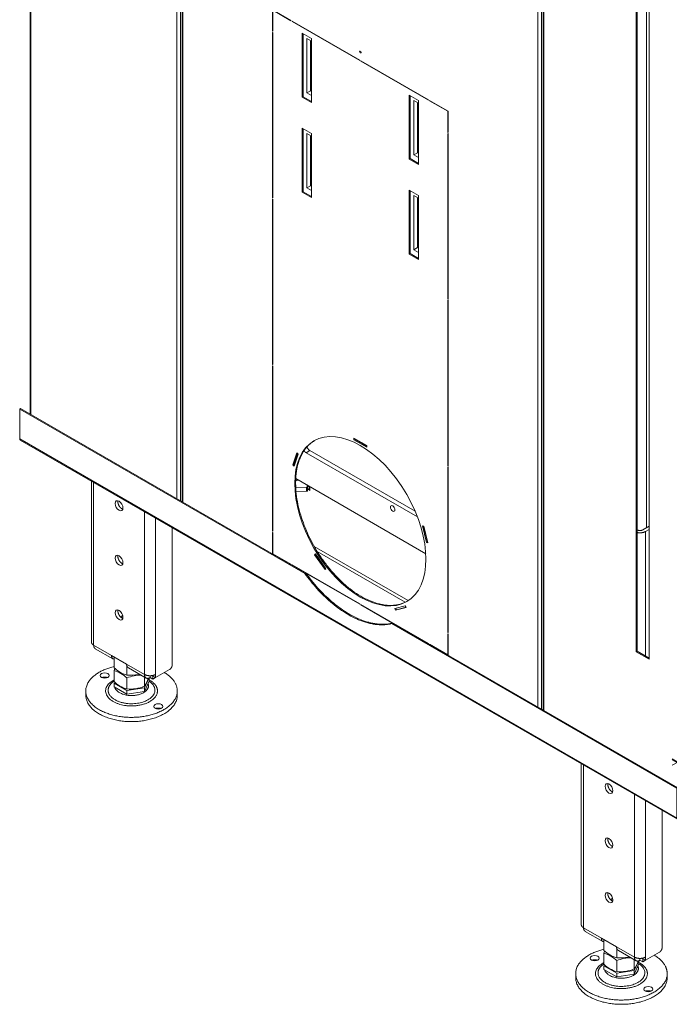
# Model space of a CAD drawing. Units: millimetres. Extents: x -1288 to 4352, y -826 to 3320.
# Drawn here: x 3065 to 3561, y 313 to 1067 of the extents above; entities that cross this region are included whole.
import ezdxf

# ---------------------------------------------------------------- set-up
doc = ezdxf.new("R2010")
doc.units = ezdxf.units.MM
doc.layers.add('Default', color=7, linetype='Continuous')

# ---------------------------------------------------------------- blocks, each defined once
blk = doc.blocks.new('SE471')
at = {"layer": 'Default', "color": 7, "linetype": 'Continuous', "lineweight": 13}
for p, q in [((6166.19, 763.11), (6154.88, 756.57)), ((6166.78, 763.92), (6166.78, 766.1)), ((6053.05, 697.79), (6052.35, 697.38)), ((6053.64, 698.6), (6053.64, 700.78)), ((5827.36, 568.15), (5827.36, 570.14)), ((5237.36, 560.45), (5237.23, 559.61)), ((5239.61, 560.77), (5238.18, 560.84)), ((5237.44, 555.27), (5245.61, 555.69)), ((5237.56, 552.01), (5245.61, 552.43)), ((5246.29, 556.16), (5246.16, 556.99)), ((5246.29, 555.74), (5247.31, 556.33)), ((5246.29, 552.86), (5246.29, 556.12)), ((5247.55, 556.19), (5247.55, 555.14))]:
    blk.add_line(p, q, dxfattribs=at)
at = {"layer": 'Default', "color": 7, "linetype": 'Continuous', "lineweight": 15}
for p, q in [((6166.19, 765.76), (6166.19, 763.11)), ((6154.88, 759.23), (6154.88, 756.57)), ((6053.05, 700.44), (6053.05, 697.79)), ((5928.6, 628.59), (5928.6, 626.6)), ((5826.78, 569.8), (5826.78, 567.81)), ((5237.44, 553.38), (5237.44, 555.27)), ((5245.61, 552.43), (5245.61, 555.69))]:
    blk.add_line(p, q, dxfattribs=at)
at = {"layer": 'Default', "color": 7, "linetype": 'Continuous', "lineweight": 13}
for points, weights in [([(6166.19, 763.11), (6166.78, 763.44), (6166.78, 763.92)], [1, 0.923879532512, 1]), ([(6153.99, 756.28), (6154.5, 756.36), (6154.88, 756.57)], [1, 0.966771562306, 1]), ([(6053.05, 697.79), (6053.64, 698.12), (6053.64, 698.6)], [1, 0.923879532512, 1]), ([(5238.18, 560.84), (5237.43, 560.88), (5237.36, 560.45)], [1, 0.707990007923, 1]), ([(5237.32, 555.27), (5237.38, 555.27), (5237.44, 555.27)], [1, 0.996723497678, 1]), ([(5245.61, 555.69), (5246.35, 555.73), (5246.29, 556.16)], [1, 0.707990007922, 1]), ([(5245.61, 552.43), (5246.29, 552.46), (5246.29, 552.86)], [1, 0.738053393702, 1]), ([(5247.55, 555.14), (5247.55, 554.76), (5248.2, 554.71)], [1, 0.753231857169, 1])]:
    blk.add_rational_spline(points, weights, degree=2, dxfattribs=at)
blk = doc.blocks.new('SE481')
at = {"layer": 'Default', "color": 7, "linetype": 'Continuous', "lineweight": 13}
for p, q in [((5245.71, 857.31), (5245.71, 898.95)), ((5245.71, 898.95), (5249.25, 896.91)), ((5248.54, 858.94), (5248.54, 897.32)), ((5248.54, 858.94), (5245.71, 857.31)), ((5249.25, 855.27), (5245.71, 857.31)), ((5249.25, 858.53), (5248.54, 858.94)), ((5327.74, 809.95), (5327.74, 851.59)), ((5327.74, 851.59), (5331.27, 849.55)), ((5330.57, 811.59), (5330.57, 849.96)), ((5249.25, 824.24), (5245.71, 826.28)), ((5245.71, 826.28), (5245.71, 784.64)), ((5248.54, 824.65), (5248.54, 786.27)), ((5330.57, 811.59), (5327.74, 809.95)), ((5331.27, 807.91), (5327.74, 809.95)), ((5331.27, 811.18), (5330.57, 811.59)), ((5248.54, 786.27), (5245.71, 784.64)), ((5245.71, 784.64), (5249.25, 782.6)), ((5248.54, 786.27), (5249.25, 786.68)), ((5248.54, 786.27), (5249.25, 785.87)), ((5331.27, 776.88), (5327.74, 778.93)), ((5327.74, 778.93), (5327.74, 737.28)), ((5330.57, 777.29), (5330.57, 738.92)), ((5330.57, 738.92), (5327.74, 737.28)), ((5330.57, 738.92), (5331.27, 738.51)), ((5327.74, 737.28), (5331.27, 735.24))]:
    blk.add_line(p, q, dxfattribs=at)
blk = doc.blocks.new('SE483')
at = {"layer": 'Default', "color": 7, "linetype": 'Continuous', "lineweight": 15}
for p, q in [((5505.58, 524.52), (5505.58, 1021.22)), ((5251.44, 510.26), (5323.39, 468.72))]:
    blk.add_line(p, q, dxfattribs=at)
at = {"layer": 'Default', "color": 7, "linetype": 'Continuous', "lineweight": 13}
for p, q in [((5239, 560.8), (5239, 561.13)), ((5248.08, 554.73), (5246.78, 553.98)), ((5248.2, 553.16), (5246.78, 553.98)), ((5248.2, 555.81), (5248.2, 553.16)), ((5253.72, 506.41), (5321.15, 467.47))]:
    blk.add_line(p, q, dxfattribs=at)
for points, weights in [([(5246.29, 553.95), (5246.54, 553.95), (5246.78, 553.98)], [1, 0.998984011149, 1]), ([(5246.98, 556.14), (5247.26, 556), (5247.55, 555.9)], [1, 0.998909626921, 1])]:
    blk.add_rational_spline(points, weights, degree=2, dxfattribs=at)
for points, weights in [([(5101.39, 545.13), (5100.94, 543.45), (5102.17, 541.32), (5103.4, 539.2), (5105.07, 538.75)], [1, 0.865775432345, 1, 0.865775432344, 1]), ([(5476.16, 328.76), (5475.71, 327.08), (5476.93, 324.95), (5478.16, 322.82), (5479.84, 322.38)], [1, 0.865775430591, 1, 0.865775430591, 1])]:
    blk.add_rational_spline(points, weights, degree=2, knots=[0, 0, 0, 0.5, 0.5, 1, 1, 1], dxfattribs=at)
blk = doc.blocks.new('SE484')
at = {"layer": 'Default', "color": 7, "linetype": 'Continuous', "lineweight": 15}
blk.add_line((5248.19, 583.58), (5245.36, 581.95), dxfattribs=at)
at = {"layer": 'Default', "color": 7, "linetype": 'Continuous', "lineweight": 13}
for p, q in [((5330.41, 532.84), (5245.36, 581.95)), ((5328.68, 537.11), (5248.19, 583.58)), ((5237.31, 562.1), (5336.81, 504.65))]:
    blk.add_line(p, q, dxfattribs=at)
blk.add_ellipse((5311.48, 539.28), major_axis=(-1.23, 2.13), ratio=0.57735, dxfattribs=at)
for points, weights in [([(5243.67, 583.57), (5244.42, 582.49), (5245.36, 581.95)], [1, 0.949145454134, 1]), ([(5245.84, 586.38), (5246.68, 584.45), (5248.19, 583.58)], [1, 0.882704098223, 1]), ([(5238.06, 579.78), (5238.35, 579.49), (5238.66, 579.31)], [1, 0.984311491066, 1])]:
    blk.add_rational_spline(points, weights, degree=2, dxfattribs=at)
blk = doc.blocks.new('SE512')
at = {"layer": 'Default', "color": 7, "linetype": 'Continuous', "lineweight": 15}
for p, q in [((5589.01, 406.4), (6246.62, 786.07)), ((6248.04, 783.62), (5590.43, 403.95)), ((6306.02, 750.96), (6298.83, 755.11)), ((6298.83, 753.48), (6305.31, 749.74)), ((5577.7, 328.83), (6262.18, 724.02)), ((5528.91, 302.3), (5026.16, 592.56)), ((5530.32, 302.3), (5529.62, 302.7))]:
    blk.add_line(p, q, dxfattribs=at)
at = {"layer": 'Default', "color": 7, "linetype": 'Continuous', "lineweight": 13}
for p, q in [((6243.09, 788.11), (6193.59, 759.53)), ((6246.62, 786.07), (6243.09, 788.11)), ((6257.94, 790.15), (6247.91, 784.36)), ((6257.94, 789.34), (6248.04, 783.62)), ((6306.73, 774.23), (6298.83, 778.79)), ((6306.02, 773.82), (6298.83, 777.97)), ((6306.02, 773.82), (6306.73, 774.23)), ((6306.02, 750.96), (6306.02, 773.82)), ((6306.73, 751.37), (6306.73, 774.23)), ((6193.59, 759.53), (6191.47, 760.76)), ((6305.31, 748.92), (6298.24, 744.84)), ((6305.31, 749.74), (6298.83, 745.99)), ((5542.28, 307.71), (6295.35, 742.49)), ((5026.86, 615.83), (5026.16, 615.42)), ((5026.16, 615.42), (5026.16, 592.56)), ((5244.33, 489.46), (5026.16, 615.42)), ((5245.04, 489.87), (5026.86, 615.83)), ((5026.57, 591.64), (5529.32, 301.38)), ((5244.33, 489.46), (5245.04, 489.87)), ((5310.74, 451.12), (5311.44, 451.53)), ((5528.91, 325.16), (5310.74, 451.12)), ((5529.62, 325.57), (5311.44, 451.53)), ((5632.86, 438.24), (5634.98, 437.02)), ((5632.86, 438.24), (5632.86, 437.43)), ((5632.86, 437.43), (5634.27, 436.61)), ((5634.98, 437.02), (5585.48, 408.44)), ((5585.48, 408.44), (5585.48, 407.62)), ((5585.48, 408.44), (5589.01, 406.4)), ((5585.48, 407.62), (5589.01, 405.58)), ((5589.72, 404.36), (5581.24, 399.46)), ((5590.43, 403.95), (5581.24, 398.64)), ((5589.72, 404.36), (5590.43, 403.95)), ((5529.62, 345.16), (5525.37, 347.61)), ((5525.37, 346.79), (5528.91, 344.75)), ((5525.37, 342.71), (5529.62, 345.16)), ((5529.62, 325.57), (5528.91, 325.16)), ((5528.91, 325.16), (5528.91, 302.3)), ((5529.62, 325.57), (5529.62, 302.7)), ((5541.28, 307.81), (5530.32, 301.48)), ((5539.71, 307.71), (5530.32, 302.3)), ((5541.28, 307.85), (5541.28, 307.81))]:
    blk.add_line(p, q, dxfattribs=at)
for centre in [(6217.99, 736.06), (5620.48, 391.09)]:
    blk.add_ellipse(centre, major_axis=(1.55, 2.68), ratio=0.57735, dxfattribs=at)
for points, weights in [([(6248.04, 783.62), (6248.04, 785.25), (6246.62, 786.07)], [1, 0.707106781186, 1]), ([(6288.27, 769.21), (6289.9, 770.06), (6289.83, 771.9)], [1, 0.673435035139, 1]), ([(6263.53, 754.92), (6265.15, 755.78), (6265.08, 757.61)], [1, 0.673435029717, 1]), ([(6305.31, 748.92), (6306.73, 749.74), (6306.73, 751.37)], [1, 0.707106781186, 1]), ([(6305.31, 749.74), (6306.02, 750.14), (6306.02, 750.96)], [1, 0.707106781186, 1]), ([(6295.35, 742.49), (6295.77, 742.73), (6295.77, 743.41)], [1, 0.923879532509, 1]), ([(5026.16, 592.56), (5026.16, 591.88), (5026.57, 591.64)], [1, 0.92387953251, 1]), ([(5244.33, 489.46), (5277.53, 443.01), (5310.74, 451.12)], [1, 0.814814814815, 1]), ([(5245.04, 489.87), (5278.24, 443.42), (5311.44, 451.53)], [1, 0.814814814815, 1]), ([(5590.43, 403.95), (5590.43, 405.58), (5589.01, 406.4)], [1, 0.707106781186, 1]), ([(5589.72, 404.36), (5589.72, 405.17), (5589.01, 405.58)], [1, 0.707106781186, 1]), ([(5573.39, 356.47), (5575.02, 357.33), (5574.94, 359.16)], [1, 0.673435025, 1]), ([(5548.64, 342.18), (5550.27, 343.04), (5550.19, 344.87)], [1, 0.673435060109, 1]), ([(5528.91, 302.3), (5528.91, 300.66), (5530.32, 301.48)], [1, 0.707106781186, 1]), ([(5529.62, 302.7), (5529.62, 301.89), (5530.32, 302.3)], [1, 0.707106781186, 1]), ([(5541.28, 307.81), (5542.7, 306.99), (5542.7, 308.62)], [1, 0.707106781186, 1])]:
    blk.add_rational_spline(points, weights, degree=2, dxfattribs=at)
for points, weights in [([(6288.42, 768.64), (6289.36, 768.67), (6290.1, 769.95), (6290.84, 771.23), (6290.39, 772.06)], [1, 0.817532114011, 1, 0.817532114011, 1]), ([(6263.67, 754.35), (6264.61, 754.38), (6265.35, 755.66), (6266.09, 756.94), (6265.64, 757.78)], [1, 0.817532107469, 1, 0.817532107469, 1]), ([(6216.12, 733.65), (6217.6, 733.44), (6218.83, 735.57), (6220.06, 737.7), (6219.14, 738.88)], [1, 0.783613093844, 1, 0.783613093845, 1]), ([(5618.62, 388.68), (5620.09, 388.47), (5621.32, 390.6), (5622.55, 392.73), (5621.64, 393.91)], [1, 0.783613093834, 1, 0.783613093832, 1]), ([(5573.53, 355.9), (5574.48, 355.93), (5575.22, 357.21), (5575.95, 358.49), (5575.51, 359.33)], [1, 0.817532148484, 1, 0.81753214848, 1]), ([(5548.78, 341.61), (5549.73, 341.64), (5550.47, 342.92), (5551.21, 344.2), (5550.76, 345.04)], [1, 0.81753213882, 1, 0.81753213882, 1])]:
    blk.add_rational_spline(points, weights, degree=2, knots=[0, 0, 0, 0.5, 0.5, 1, 1, 1], dxfattribs=at)
blk = doc.blocks.new('SE521')
at = {"layer": 'Default', "color": 7, "linetype": 'Continuous', "lineweight": 13}
for p, q in [((5150.38, 1478.59), (5150.38, 544.52)), ((5219.55, 921), (5219.55, 904.67)), ((5233.69, 912.83), (5219.55, 921)), ((5219.73, 904.56), (5219.73, 920.69)), ((5219.73, 920.69), (5233.69, 912.63)), ((5233.69, 912.63), (5233.69, 912.83)), ((5234.54, 912.14), (5234.54, 912.34)), ((5234.54, 912.34), (5286.3, 882.46)), ((5234.72, 912.24), (5234.54, 912.14)), ((5286.3, 882.25), (5234.54, 912.14)), ((5219.73, 904.77), (5219.55, 904.67)), ((5219.55, 904.67), (5219.73, 904.56)), ((5219.55, 777.07), (5219.55, 903.69)), ((5219.55, 903.69), (5219.73, 903.58)), ((5219.73, 903.58), (5219.73, 776.97)), ((5242.18, 903.03), (5242.18, 854.04)), ((5249.25, 898.95), (5242.18, 903.03)), ((5242.89, 902.62), (5242.89, 854.45)), ((5249.25, 849.96), (5249.25, 898.95)), ((5286.3, 882.46), (5286.3, 882.25)), ((5287.15, 881.97), (5287.15, 881.76)), ((5338.91, 852.08), (5287.15, 881.97)), ((5287.33, 881.87), (5287.15, 881.76)), ((5287.15, 881.76), (5338.91, 851.88)), ((5242.89, 854.45), (5242.18, 854.04)), ((5242.18, 854.04), (5249.25, 849.96)), ((5242.89, 854.45), (5249.25, 850.78)), ((5324.2, 855.68), (5324.2, 806.69)), ((5331.27, 851.59), (5324.2, 855.68)), ((5324.91, 855.27), (5324.91, 807.09)), ((5338.91, 851.88), (5338.91, 852.08)), ((5331.27, 802.6), (5331.27, 851.59)), ((5339.76, 851.39), (5339.76, 851.59)), ((5339.76, 851.59), (5353.9, 843.43)), ((5339.94, 851.49), (5339.76, 851.39)), ((5353.72, 843.33), (5339.76, 851.39)), ((5353.9, 843.43), (5353.72, 843.33)), ((5353.72, 827.2), (5353.72, 843.33)), ((5353.9, 843.43), (5353.9, 827.1)), ((5242.18, 830.36), (5242.18, 781.38)), ((5249.25, 826.28), (5242.18, 830.36)), ((5242.89, 829.96), (5242.89, 781.78)), ((5249.25, 777.29), (5249.25, 826.28)), ((5353.9, 827.3), (5353.72, 827.2)), ((5353.9, 827.1), (5353.72, 827.2)), ((5353.9, 826.12), (5353.72, 826.22)), ((5353.72, 826.22), (5353.72, 699.61)), ((5353.9, 699.51), (5353.9, 826.12)), ((5324.91, 807.09), (5324.2, 806.69)), ((5324.2, 806.69), (5331.27, 802.6)), ((5324.91, 807.09), (5331.27, 803.42)), ((5219.73, 777.18), (5219.55, 777.07)), ((5219.73, 776.97), (5219.55, 777.07)), ((5242.89, 781.78), (5242.18, 781.38)), ((5242.18, 781.38), (5249.25, 777.29)), ((5242.89, 781.78), (5249.25, 778.11)), ((5324.2, 783.01), (5324.2, 734.02)), ((5331.27, 778.93), (5324.2, 783.01)), ((5324.91, 782.6), (5324.91, 734.43)), ((5331.27, 729.94), (5331.27, 778.93)), ((5219.55, 649.48), (5219.55, 776.1)), ((5219.55, 776.1), (5219.73, 775.99)), ((5219.73, 775.99), (5219.73, 649.38)), ((5324.91, 734.43), (5324.2, 734.02)), ((5324.2, 734.02), (5331.27, 729.94)), ((5324.91, 734.43), (5331.27, 730.75)), ((5353.9, 699.71), (5353.72, 699.61)), ((5353.72, 699.61), (5353.9, 699.51)), ((5353.72, 698.63), (5353.72, 572.02)), ((5353.9, 698.53), (5353.72, 698.63)), ((5353.9, 571.92), (5353.9, 698.53)), ((5219.73, 649.59), (5219.55, 649.48)), ((5219.73, 649.38), (5219.55, 649.48)), ((5219.73, 648.4), (5219.55, 648.5)), ((5219.55, 648.5), (5219.55, 521.89)), ((5219.73, 521.79), (5219.73, 648.4)), ((5281.78, 593.17), (5291.68, 587.46)), ((5281.78, 591.95), (5281.78, 593.17)), ((5281.78, 591.95), (5282.48, 592.36)), ((5291.68, 586.23), (5281.78, 591.95)), ((5282.48, 592.36), (5282.48, 592.76)), ((5291.68, 587.05), (5282.48, 592.36)), ((5235.1, 572.66), (5238.15, 581.76)), ((5235.8, 573.06), (5238.59, 581.35)), ((5239.16, 580.8), (5236.1, 571.7)), ((5238.15, 581.76), (5239.16, 580.8)), ((5291.68, 587.46), (5291.68, 586.23)), ((5235.1, 572.66), (5235.8, 573.06)), ((5236.38, 572.51), (5235.8, 573.06)), ((5236.1, 571.7), (5235.1, 572.66)), ((5353.9, 572.12), (5353.72, 572.02)), ((5353.72, 572.02), (5353.9, 571.92)), ((5353.72, 571.04), (5353.72, 444.43)), ((5353.9, 570.94), (5353.72, 571.04)), ((5353.9, 444.33), (5353.9, 570.94)), ((5219.73, 521.99), (5219.55, 521.89)), ((5219.55, 521.89), (5219.73, 521.79)), ((5219.55, 504.58), (5219.55, 520.91)), ((5219.55, 520.91), (5219.73, 520.81)), ((5219.73, 520.81), (5219.73, 504.68)), ((5334.29, 525.88), (5335.3, 525.68)), ((5337.35, 513.24), (5334.29, 525.88)), ((5338.06, 513.65), (5335.14, 525.71)), ((5335.3, 525.68), (5338.36, 513.04)), ((5337.35, 513.24), (5338.06, 513.65)), ((5338.36, 513.04), (5337.35, 513.24)), ((5338.22, 513.62), (5338.06, 513.65)), ((5219.73, 504.68), (5219.55, 504.58)), ((5219.73, 504.68), (5233.69, 496.62)), ((5251.76, 503.82), (5252.38, 504.45)), ((5251.76, 503.82), (5252.46, 504.23)), ((5259.77, 492.48), (5251.76, 503.82)), ((5252.38, 504.45), (5260.39, 493.11)), ((5252.46, 504.23), (5252.51, 504.27)), ((5260.35, 493.07), (5252.46, 504.23)), ((5233.69, 496.62), (5233.69, 496.42)), ((5286.3, 466.25), (5234.54, 496.13)), ((5234.54, 496.13), (5234.54, 495.93)), ((5234.72, 496.03), (5234.54, 495.93)), ((5260.39, 493.11), (5259.77, 492.48)), ((5245.04, 489.87), (5286.3, 466.04)), ((5286.3, 466.04), (5286.3, 466.25)), ((5338.91, 435.87), (5287.15, 465.76)), ((5287.15, 465.76), (5287.15, 465.55)), ((5287.33, 465.66), (5287.15, 465.55)), ((5287.15, 465.55), (5311.44, 451.53)), ((5313.06, 462.7), (5321.07, 464.8)), ((5313.69, 461.35), (5313.06, 462.7)), ((5321.69, 463.44), (5313.69, 461.35)), ((5313.69, 461.35), (5314.39, 461.76)), ((5314.39, 461.76), (5313.86, 462.91)), ((5321.6, 463.64), (5314.39, 461.76)), ((5321.07, 464.8), (5321.69, 463.44)), ((5353.9, 444.53), (5353.72, 444.43)), ((5353.72, 444.43), (5353.9, 444.33)), ((5353.9, 443.35), (5353.72, 443.45)), ((5353.72, 443.45), (5353.72, 427.32)), ((5353.9, 427.02), (5353.9, 443.35)), ((5338.91, 435.67), (5338.91, 435.87)), ((5353.72, 427.32), (5339.76, 435.38)), ((5339.76, 435.38), (5339.76, 435.18)), ((5339.94, 435.28), (5339.76, 435.18)), ((5353.9, 427.42), (5353.72, 427.32))]:
    blk.add_line(p, q, dxfattribs=at)
at = {"layer": 'Default', "color": 7, "linetype": 'Continuous', "lineweight": 15}
for p, q in [((5150.96, 1478.25), (5150.96, 544.18)), ((5422.49, 1331.29), (5422.49, 387.42)), ((5425.32, 1072.39), (5425.32, 385.78))]:
    blk.add_line(p, q, dxfattribs=at)
at = {"layer": 'Default', "color": 7, "linetype": 'Continuous', "lineweight": 13}
for centre, major_axis in [((5286.73, 888.74), (0.375, -0.65)), ((5286.73, 529.49), (35.5, -61.49))]:
    blk.add_ellipse(centre, major_axis=major_axis, ratio=0.57735, dxfattribs=at)
blk.add_rational_spline([(5286.95, 889.16), (5287.04, 888.92), (5287.2, 888.73)], [1, 0.942809041567, 1], degree=2, dxfattribs=at)
blk.add_rational_spline([(5251.93, 591.38), (5216.43, 570.89), (5251.93, 509.4), (5287.43, 447.91), (5322.93, 468.41)], [1, 0.707106781187, 1, 0.707106781187, 1], degree=2, knots=[0, 0, 0, 0.5, 0.5, 1, 1, 1], dxfattribs=at)
blk = doc.blocks.new('SE527')
at = {"layer": 'Default', "color": 7, "linetype": 'Continuous', "lineweight": 13}
for p, q in [((5426.5, 1071.64), (5426.5, 385.1)), ((5497.8, 429.67), (5497.8, 1025.71)), ((5498.5, 430.08), (5498.5, 1025.3)), ((5507.7, 1020), (5507.7, 423.95)), ((5498.5, 430.08), (5497.8, 429.67)), ((5507.7, 423.95), (5497.8, 429.67)), ((5507.7, 424.77), (5498.5, 430.08))]:
    blk.add_line(p, q, dxfattribs=at)
at = {"layer": 'Default', "color": 7, "linetype": 'Continuous', "lineweight": 15}
blk.add_line((5427.09, 1071.3), (5427.09, 384.76), dxfattribs=at)
blk = doc.blocks.new('SE546')
at = {"layer": 'Default', "color": 7, "linetype": 'Continuous', "lineweight": 13}
blk.add_line((5034.06, 1293.45), (5034.06, 611.68), dxfattribs=at)
at = {"layer": 'Default', "color": 7, "linetype": 'Continuous', "lineweight": 15}
for p, q in [((5034.64, 1293.11), (5034.64, 611.34)), ((5146.37, 1233.37), (5146.37, 546.84)), ((5149.19, 1233.37), (5149.19, 545.2))]:
    blk.add_line(p, q, dxfattribs=at)
blk = doc.blocks.new('SE558')
at = {"layer": 'Default', "color": 7, "linetype": 'Continuous', "lineweight": 13}
for p, q in [((5482.9, 183.66), (5473.1, 189.32)), ((5473.1, 186.46), (5473.1, 189.32)), ((5499.65, 193), (5496.28, 185.73)), ((5496.28, 182.87), (5499.87, 190.6)), ((5499.87, 190.6), (5499.87, 193.07)), ((5473.1, 186.46), (5482.9, 180.8)), ((5496.28, 185.73), (5482.9, 183.66)), ((5482.9, 180.8), (5482.9, 183.66)), ((5482.9, 180.8), (5496.28, 182.87)), ((5496.28, 182.87), (5496.28, 185.73))]:
    blk.add_line(p, q, dxfattribs=at)
blk.add_rational_spline([(5479.69, 241.19), (5478.84, 240.39), (5478.58, 239.47)], [1, 0.98012529859, 1], degree=2, dxfattribs=at)
blk = doc.blocks.new('SE559')
at = {"layer": 'Default', "color": 7, "linetype": 'Continuous', "lineweight": 13}
blk.add_rational_spline([(5473.1, 201.89), (5444.74, 195.12), (5452.67, 178), (5460.61, 160.88), (5491.05, 163.19), (5521.48, 165.5), (5521.48, 183.22)], [1, 0.751806982193, 1, 0.751806982193, 1, 0.751806982193, 1], degree=2, knots=[0, 0, 0, 0.333333, 0.333333, 0.666667, 0.666667, 1, 1, 1], dxfattribs=at)
blk.add_rational_spline([(5521.48, 183.22), (5521.48, 191.43), (5511.58, 197.31)], [1, 0.926578738342, 1], degree=2, dxfattribs=at)
blk = doc.blocks.new('SE560')
at = {"layer": 'Default', "color": 7, "linetype": 'Continuous', "lineweight": 15}
blk.add_rational_spline([(5468.57, 183.8), (5468.57, 168.8), (5492.85, 174.13), (5517.13, 179.46), (5499.87, 190.67)], [1, 0.567692150163, 1, 0.567692150163, 1], degree=2, knots=[0, 0, 0, 0.5, 0.5, 1, 1, 1], dxfattribs=at)
blk.add_rational_spline([(5473.1, 190.67), (5468.57, 187.73), (5468.57, 183.8)], [1, 0.934694823044, 1], degree=2, dxfattribs=at)
blk = doc.blocks.new('SE561')
at = {"layer": 'Default', "color": 7, "linetype": 'Continuous', "lineweight": 15}
blk.add_rational_spline([(5473.1, 191.68), (5450.64, 179.83), (5478.48, 172.74), (5506.32, 165.66), (5506.32, 183.22)], [1, 0.546205506306, 1, 0.546205506306, 1], degree=2, knots=[0, 0, 0, 0.5, 0.5, 1, 1, 1], dxfattribs=at)
blk.add_rational_spline([(5506.32, 183.22), (5506.32, 188.27), (5499.87, 191.68)], [1, 0.915059403445, 1], degree=2, dxfattribs=at)
blk = doc.blocks.new('SE562')
at = {"layer": 'Default', "color": 7, "linetype": 'Continuous', "lineweight": 15}
blk.add_rational_spline([(5499.44, 187.19), (5499.44, 188.07), (5499.09, 188.92)], [1, 0.993242520578, 1], degree=2, dxfattribs=at)
blk.add_rational_spline([(5473.66, 186.13), (5475.37, 179.24), (5487.4, 179.73), (5499.44, 180.23), (5499.44, 187.19)], [1, 0.731761216409, 1, 0.731761216409, 1], degree=2, knots=[0, 0, 0, 0.5, 0.5, 1, 1, 1], dxfattribs=at)
blk = doc.blocks.new('SE563')
at = {"layer": 'Default', "color": 7, "linetype": 'Continuous', "lineweight": 13}
for p, q in [((5451.48, 183.22), (5451.48, 179.96)), ((5521.48, 179.96), (5521.48, 183.22))]:
    blk.add_line(p, q, dxfattribs=at)
for centre in [(5465.98, 195.06), (5506.99, 171.38)]:
    blk.add_ellipse(centre, major_axis=(-3.5, 0), ratio=0.57735, dxfattribs=at)
for points, weights in [([(5468.04, 193.43), (5465.98, 194.3), (5463.92, 193.43)], [1, 0.808122035644, 1]), ([(5509.05, 169.75), (5506.99, 170.62), (5504.93, 169.75)], [1, 0.808122035647, 1])]:
    blk.add_rational_spline(points, weights, degree=2, dxfattribs=at)
blk.add_rational_spline([(5451.48, 179.96), (5451.48, 159.75), (5486.48, 159.75), (5521.48, 159.75), (5521.48, 179.96)], [1, 0.707106781187, 1, 0.707106781187, 1], degree=2, knots=[0, 0, 0, 0.5, 0.5, 1, 1, 1], dxfattribs=at)
blk = doc.blocks.new('SE564')
at = {"layer": 'Default', "color": 7, "linetype": 'Continuous', "lineweight": 15}
for p, q in [((5504.87, 521.66), (5504.87, 426.4)), ((5504.87, 315.5), (5504.87, 195.88))]:
    blk.add_line(p, q, dxfattribs=at)
blk = doc.blocks.new('SE565')
at = {"layer": 'Default', "color": 7, "linetype": 'Continuous', "lineweight": 13}
for p, q in [((5507.7, 525.74), (5502.75, 522.89)), ((5507.7, 523.29), (5504.87, 521.66)), ((5455.74, 343.87), (5455.74, 220.78)), ((5517.6, 308.15), (5517.6, 203.23)), ((5478.04, 239.94), (5478.62, 239.61)), ((5458.74, 215.59), (5472.11, 207.87)), ((5482.65, 203.81), (5471.22, 210.41)), ((5484.25, 200.85), (5497.63, 193.13)), ((5515.48, 199.55), (5504.87, 193.43)), ((5500.63, 193.43), (5500.63, 194.86)), ((5502.75, 192.21), (5500.63, 193.43)), ((5502.75, 194.66), (5502.18, 194.98)), ((5502.75, 195.09), (5502.75, 194.66)), ((5502.75, 192.21), (5502.75, 194.66)), ((5504.87, 193.43), (5502.75, 194.66)), ((5502.75, 194.66), (5502.75, 194.66)), ((5504.87, 193.43), (5502.75, 192.21)), ((5504.87, 195.88), (5504.87, 193.43))]:
    blk.add_line(p, q, dxfattribs=at)
at = {"layer": 'Default', "color": 7, "linetype": 'Continuous', "lineweight": 15}
for p, q in [((5457.49, 342.85), (5457.49, 218.33)), ((5496.38, 320.4), (5496.38, 195.88)), ((5471.22, 210.41), (5457.49, 218.33)), ((5496.38, 195.88), (5482.65, 203.81))]:
    blk.add_line(p, q, dxfattribs=at)
at = {"layer": 'Default', "color": 7, "linetype": 'Continuous', "lineweight": 13}
for centre in [(5476.94, 324.95), (5476.94, 283.18), (5476.94, 241.4)]:
    blk.add_ellipse(centre, major_axis=(-2.12, 3.68), ratio=0.57735, dxfattribs=at)
for points, weights in [([(5498.5, 522.89), (5500.63, 521.66), (5502.75, 522.89)], [1, 0.707106781187, 1]), ([(5498.5, 520.87), (5502.13, 520.08), (5504.87, 521.66)], [1, 0.840070779091, 1]), ([(5455.74, 220.78), (5455.74, 219.35), (5457.49, 218.33)], [1, 0.92387953251, 1]), ([(5457.49, 218.33), (5457.49, 216.3), (5458.74, 215.59)], [1, 0.923879532511, 1]), ([(5471.22, 210.41), (5471.22, 207.11), (5473.1, 207.83)], [1, 0.830057670703, 1]), ([(5482.65, 203.81), (5482.65, 201.78), (5484.25, 200.85)], [1, 0.923879532512, 1]), ([(5515.48, 199.55), (5517.6, 200.78), (5517.6, 203.23)], [1, 0.707106781187, 1]), ([(5496.38, 195.88), (5496.38, 190.98), (5500.63, 193.43)], [1, 0.707106781187, 1]), ([(5496.38, 195.88), (5500.63, 193.43), (5504.87, 195.88)], [1, 0.707106781186, 1])]:
    blk.add_rational_spline(points, weights, degree=2, dxfattribs=at)
for points, weights in [([(5476.16, 328.76), (5475.71, 327.08), (5476.93, 324.95), (5478.16, 322.82), (5479.84, 322.38)], [1, 0.865775435846, 1, 0.865775435844, 1]), ([(5476.16, 286.98), (5475.71, 285.3), (5476.93, 283.17), (5478.16, 281.05), (5479.84, 280.6)], [1, 0.865775432343, 1, 0.865775432342, 1]), ([(5476.16, 245.2), (5475.71, 243.52), (5476.93, 241.4), (5478.16, 239.27), (5479.84, 238.82)], [1, 0.865775432339, 1, 0.86577543234, 1])]:
    blk.add_rational_spline(points, weights, degree=2, knots=[0, 0, 0, 0.5, 0.5, 1, 1, 1], dxfattribs=at)
blk = doc.blocks.new('SE566')
at = {"layer": 'Default', "color": 7, "linetype": 'Continuous', "lineweight": 13}
for p, q in [((5473.1, 209.32), (5473.1, 201.04)), ((5482.9, 202.44), (5482.9, 195.39))]:
    blk.add_line(p, q, dxfattribs=at)
for centre, radius, start, end in [((5488.25, 215.98), 21.27, 224.57955, 255.42045), ((5485.59, 222.3), 27.05, 264.29406, 283.06706)]:
    blk.add_arc(centre, radius, start, end, dxfattribs=at)
blk = doc.blocks.new('SE567')
at = {"layer": 'Default', "color": 7, "linetype": 'Continuous', "lineweight": 13}
for p, q in [((5473.1, 198.82), (5473.1, 190.43)), ((5482.9, 193.16), (5482.9, 184.77)), ((5496.28, 193.91), (5496.28, 186.84))]:
    blk.add_line(p, q, dxfattribs=at)
for centre, radius, start, end in [((5497.21, 192.33), 24.97, 160.524, 164.92559), ((5467.47, 177.76), 21.8, 44.96286, 75.03714), ((5488.25, 205.36), 21.27, 224.57955, 255.42045), ((5493.59, 168.32), 27.05, 88.97092, 113.2939), ((5477.16, 200.41), 23.44, 324.63592, 340.88748), ((5485.59, 211.68), 27.05, 264.29406, 293.2939)]:
    blk.add_arc(centre, radius, start, end, dxfattribs=at)
blk = doc.blocks.new('SE584')
at = {"layer": 'Default', "color": 7, "linetype": 'Continuous', "lineweight": 13}
for p, q in [((5124.89, 409.37), (5121.52, 402.1)), ((5125.1, 406.97), (5125.1, 409.44)), ((5108.13, 400.03), (5098.33, 405.69)), ((5098.33, 402.83), (5098.33, 405.69)), ((5098.33, 402.83), (5108.13, 397.17)), ((5121.52, 402.1), (5108.13, 400.03)), ((5108.13, 397.17), (5108.13, 400.03)), ((5121.52, 399.25), (5125.1, 406.97)), ((5121.52, 399.25), (5121.52, 402.1)), ((5108.13, 397.17), (5121.52, 399.25))]:
    blk.add_line(p, q, dxfattribs=at)
blk.add_rational_spline([(5104.93, 457.56), (5104.07, 456.77), (5103.82, 455.84)], [1, 0.980125298588, 1], degree=2, dxfattribs=at)
blk = doc.blocks.new('SE585')
at = {"layer": 'Default', "color": 7, "linetype": 'Continuous', "lineweight": 13}
blk.add_rational_spline([(5098.33, 418.27), (5069.97, 411.49), (5077.91, 394.37), (5085.85, 377.25), (5116.28, 379.56), (5146.72, 381.87), (5146.72, 399.59)], [1, 0.751806982193, 1, 0.751806982193, 1, 0.751806982193, 1], degree=2, knots=[0, 0, 0, 0.333333, 0.333333, 0.666667, 0.666667, 1, 1, 1], dxfattribs=at)
blk.add_rational_spline([(5146.72, 399.59), (5146.72, 407.8), (5136.82, 413.68)], [1, 0.926578738342, 1], degree=2, dxfattribs=at)
blk = doc.blocks.new('SE586')
at = {"layer": 'Default', "color": 7, "linetype": 'Continuous', "lineweight": 15}
blk.add_rational_spline([(5093.81, 400.17), (5093.81, 385.17), (5118.08, 390.5), (5142.36, 395.83), (5125.1, 407.04)], [1, 0.567692150163, 1, 0.567692150163, 1], degree=2, knots=[0, 0, 0, 0.5, 0.5, 1, 1, 1], dxfattribs=at)
blk.add_rational_spline([(5098.33, 407.04), (5093.81, 404.1), (5093.81, 400.17)], [1, 0.934694823044, 1], degree=2, dxfattribs=at)
blk = doc.blocks.new('SE587')
at = {"layer": 'Default', "color": 7, "linetype": 'Continuous', "lineweight": 15}
blk.add_rational_spline([(5098.33, 408.05), (5075.88, 396.2), (5103.72, 389.11), (5131.56, 382.03), (5131.56, 399.59)], [1, 0.546205506306, 1, 0.546205506306, 1], degree=2, knots=[0, 0, 0, 0.5, 0.5, 1, 1, 1], dxfattribs=at)
blk.add_rational_spline([(5131.56, 399.59), (5131.56, 404.64), (5125.1, 408.05)], [1, 0.915059403445, 1], degree=2, dxfattribs=at)
blk = doc.blocks.new('SE588')
at = {"layer": 'Default', "color": 7, "linetype": 'Continuous', "lineweight": 15}
blk.add_rational_spline([(5098.9, 402.51), (5100.6, 395.61), (5112.64, 396.11), (5124.67, 396.6), (5124.67, 403.56)], [1, 0.731761216409, 1, 0.731761216409, 1], degree=2, knots=[0, 0, 0, 0.5, 0.5, 1, 1, 1], dxfattribs=at)
blk.add_rational_spline([(5124.67, 403.56), (5124.67, 404.44), (5124.32, 405.29)], [1, 0.993242520557, 1], degree=2, dxfattribs=at)
blk = doc.blocks.new('SE589')
at = {"layer": 'Default', "color": 7, "linetype": 'Continuous', "lineweight": 13}
for p, q in [((5076.72, 399.59), (5076.72, 396.33)), ((5146.72, 396.33), (5146.72, 399.59))]:
    blk.add_line(p, q, dxfattribs=at)
for centre in [(5091.21, 411.43), (5132.22, 387.76)]:
    blk.add_ellipse(centre, major_axis=(-3.5, 0), ratio=0.57735, dxfattribs=at)
for points, weights in [([(5093.27, 409.8), (5091.21, 410.67), (5089.15, 409.8)], [1, 0.808122035643, 1]), ([(5134.29, 386.12), (5132.22, 386.99), (5130.16, 386.12)], [1, 0.808122035646, 1])]:
    blk.add_rational_spline(points, weights, degree=2, dxfattribs=at)
blk.add_rational_spline([(5076.72, 396.33), (5076.72, 376.12), (5111.72, 376.12), (5146.72, 376.12), (5146.72, 396.33)], [1, 0.707106781187, 1, 0.707106781187, 1], degree=2, knots=[0, 0, 0, 0.5, 0.5, 1, 1, 1], dxfattribs=at)
blk = doc.blocks.new('SE590')
at = {"layer": 'Default', "color": 7, "linetype": 'Continuous', "lineweight": 13}
for p, q in [((5080.97, 560.24), (5080.97, 437.15)), ((5142.83, 524.52), (5142.83, 419.6)), ((5103.28, 456.32), (5103.86, 455.98)), ((5083.97, 431.96), (5097.34, 424.24)), ((5107.89, 420.18), (5096.46, 426.78)), ((5109.49, 417.22), (5122.86, 409.5)), ((5140.71, 415.93), (5130.1, 409.8)), ((5125.86, 409.8), (5125.86, 411.24)), ((5127.98, 408.58), (5125.86, 409.8)), ((5127.98, 411.03), (5127.41, 411.35)), ((5127.98, 411.46), (5127.98, 411.03)), ((5127.98, 408.58), (5127.98, 411.03)), ((5130.1, 409.8), (5127.98, 411.03)), ((5127.98, 411.03), (5127.98, 411.03)), ((5130.1, 409.8), (5127.98, 408.58)), ((5130.1, 412.25), (5130.1, 409.8))]:
    blk.add_line(p, q, dxfattribs=at)
at = {"layer": 'Default', "color": 7, "linetype": 'Continuous', "lineweight": 15}
for p, q in [((5082.73, 559.22), (5082.73, 434.7)), ((5121.62, 536.77), (5121.62, 412.25)), ((5130.1, 531.87), (5130.1, 412.25)), ((5096.46, 426.78), (5082.73, 434.7)), ((5121.62, 412.25), (5107.89, 420.18))]:
    blk.add_line(p, q, dxfattribs=at)
at = {"layer": 'Default', "color": 7, "linetype": 'Continuous', "lineweight": 13}
for centre in [(5102.17, 541.33), (5102.17, 499.55), (5102.17, 457.77)]:
    blk.add_ellipse(centre, major_axis=(-2.12, 3.68), ratio=0.57735, dxfattribs=at)
for points, weights in [([(5101.39, 545.13), (5100.94, 543.45), (5102.17, 541.32), (5103.4, 539.2), (5105.07, 538.75)], [1, 0.865775432343, 1, 0.865775432342, 1]), ([(5101.39, 503.35), (5100.94, 501.67), (5102.17, 499.55), (5103.4, 497.42), (5105.07, 496.97)], [1, 0.865775432344, 1, 0.865775432341, 1]), ([(5101.39, 461.57), (5100.94, 459.9), (5102.17, 457.77), (5103.4, 455.64), (5105.07, 455.19)], [1, 0.865775438539, 1, 0.865775438537, 1])]:
    blk.add_rational_spline(points, weights, degree=2, knots=[0, 0, 0, 0.5, 0.5, 1, 1, 1], dxfattribs=at)
for points, weights in [([(5080.97, 437.15), (5080.97, 435.72), (5082.73, 434.7)], [1, 0.92387953251, 1]), ([(5082.73, 434.7), (5082.73, 432.67), (5083.97, 431.96)], [1, 0.923879532511, 1]), ([(5096.46, 426.78), (5096.46, 423.49), (5098.33, 424.21)], [1, 0.830057670702, 1]), ([(5107.89, 420.18), (5107.89, 418.15), (5109.49, 417.22)], [1, 0.92387953251, 1]), ([(5140.71, 415.93), (5142.83, 417.15), (5142.83, 419.6)], [1, 0.707106781186, 1]), ([(5121.62, 412.25), (5121.62, 407.35), (5125.86, 409.8)], [1, 0.707106781187, 1]), ([(5121.62, 412.25), (5125.86, 409.8), (5130.1, 412.25)], [1, 0.707106781187, 1])]:
    blk.add_rational_spline(points, weights, degree=2, dxfattribs=at)
blk = doc.blocks.new('SE591')
at = {"layer": 'Default', "color": 7, "linetype": 'Continuous', "lineweight": 13}
for p, q in [((5098.33, 425.69), (5098.33, 417.41)), ((5108.13, 418.81), (5108.13, 411.76))]:
    blk.add_line(p, q, dxfattribs=at)
for centre, radius, start, end in [((5113.49, 432.35), 21.27, 224.57955, 255.42045), ((5110.82, 438.67), 27.05, 264.29406, 283.06706)]:
    blk.add_arc(centre, radius, start, end, dxfattribs=at)
blk = doc.blocks.new('SE592')
at = {"layer": 'Default', "color": 7, "linetype": 'Continuous', "lineweight": 13}
for p, q in [((5098.33, 415.19), (5098.33, 406.8)), ((5108.13, 409.54), (5108.13, 401.14)), ((5121.52, 410.28), (5121.52, 403.21))]:
    blk.add_line(p, q, dxfattribs=at)
for centre, radius, start, end in [((5122.44, 408.7), 24.97, 160.524, 164.92559), ((5092.7, 394.13), 21.8, 44.96286, 75.03714), ((5118.83, 384.69), 27.05, 88.97092, 113.2939), ((5102.4, 416.78), 23.44, 324.63592, 340.88748), ((5113.49, 421.73), 21.27, 224.57955, 255.42045), ((5110.82, 428.06), 27.05, 264.29406, 293.2939)]:
    blk.add_arc(centre, radius, start, end, dxfattribs=at)

msp = doc.modelspace()

# ---------------------------------------------------------------- block references
at = {"layer": 'Default'}
for name in ['SE546', 'SE527', 'SE521', 'SE483', 'SE481', 'SE512', 'SE471', 'SE484', 'SE590', 'SE565', 'SE564', 'SE584', 'SE591', 'SE585', 'SE589', 'SE592', 'SE587', 'SE586', 'SE588', 'SE558', 'SE566', 'SE559', 'SE563', 'SE567', 'SE561', 'SE560', 'SE562']:
    msp.add_blockref(name, (-1961.59, 153.12), dxfattribs=at)

doc.saveas('drawing.dxf')
